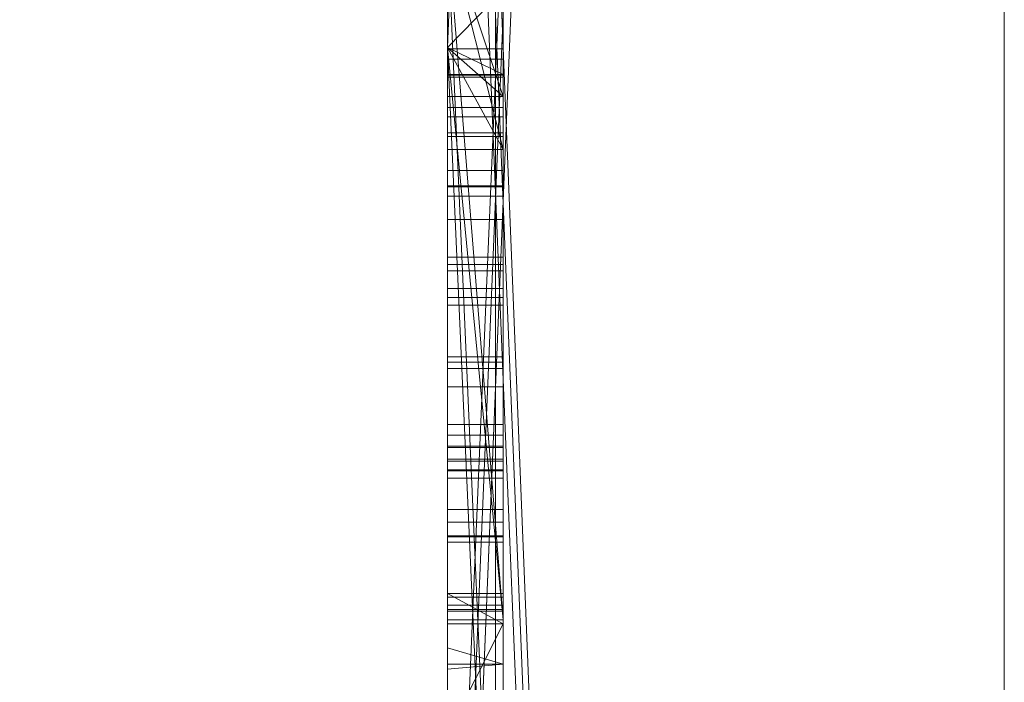
# Model space of a CAD drawing. Units: millimetres. Extents: x -326 to 1684, y -740 to 740.
# Drawn here: x -48 to -46, y -571 to -570 of the extents above; entities that cross this region are included whole.
import ezdxf

# ---------------------------------------------------------------- set-up
doc = ezdxf.new("R2010")
doc.units = ezdxf.units.MM
doc.layers.add('1', color=7, linetype='Continuous', true_color=0xffffff)

# ---------------------------------------------------------------- blocks, each defined once
blk = doc.blocks.new('UG_SURFACE_005')
at = {"layer": '1', "color": 43, "linetype": 'Continuous', "lineweight": 18}
for points in [[(-321.0651, -520, 415), (1678.9349, -520, 415), (1678.9349, -620, 415), (-321.0651, -620, 415)], [(-321.0651, -620, 450), (1678.9349, -620, 450), (1678.9349, -520, 450), (-321.0651, -520, 450)]]:
    blk.add_3dface(points, dxfattribs=at)
blk = doc.blocks.new('UG_SURFACE_019')
at = {"layer": '1', "color": 253, "linetype": 'Continuous', "lineweight": 18}
for points in [[(-46.9785, -730, 414.6194), (-46.9785, -410, 414.6194), (-48.6007, -410, 413.5355), (-48.6007, -730, 413.5355)], [(-45.0651, -730, 415), (-45.0651, -410, 415), (-46.9785, -410, 414.6194), (-46.9785, -730, 414.6194)], [(-46.0651, -730, 410), (-46.0651, -410, 410), (-45.989, -410, 410.3827), (-45.989, -730, 410.3827)], [(-46.0651, -410, 407.5847), (-46.0651, -730, 410), (-46.0651, -482.066, 382.2825), (-46.0651, -422.3932, 392.813)], [(-46.0651, -410, 407.5847), (-46.0651, -410, 410), (-46.0651, -730, 410)], [(-46.0651, -631.8662, 380), (-46.0651, -508.1338, 380), (-46.0651, -482.066, 382.2825), (-46.0651, -730, 410)], [(-46.0651, -631.8662, 380), (-50.0651, -631.8662, 380), (-50.0651, -508.1338, 380), (-46.0651, -508.1338, 380)]]:
    blk.add_3dface(points, dxfattribs=at)
blk = doc.blocks.new('UG_SURFACE_026')
at = {"layer": '1', "color": 252, "linetype": 'Continuous', "lineweight": 18}
for points in [[(-46.0651, -524.45, 411), (-46.0651, -615.55, 411), (-41.6151, -620, 411), (-41.6151, -520, 411)], [(-41.6151, -520, 6), (-41.6151, -620, 6), (-46.0651, -615.55, 6), (-46.0651, -524.45, 6)], [(-46.0651, -615.55, 6), (-46.0651, -615.55, 411), (-46.0651, -524.45, 411), (-46.0651, -524.45, 6)]]:
    blk.add_3dface(points, dxfattribs=at)
blk = doc.blocks.new('UG_SURFACE_028')
at = {"layer": '1', "color": 254, "linetype": 'Continuous', "lineweight": 18}
for points in [[(-46.0651, -548, 184.6611), (-47.0651, -569.6464, 184.6611), (-47.0651, -569.4355, 184.6611)], [(-46.0651, -548, 184.6611), (-47.0651, -571.9887, 184.6611), (-47.0651, -571.7496, 184.6611)], [(-46.0651, -548, 184.6611), (-47.0651, -572.3707, 184.6611), (-47.0651, -571.9887, 184.6611)], [(-47.0651, -571.7496, 184.6611), (-47.0651, -569.6464, 184.6611), (-46.0651, -548, 184.6611)], [(-46.0651, -548, 184.6611), (-46.0651, -592, 184.6611), (-47.0651, -572.8194, 184.6611), (-47.0651, -572.3707, 184.6611)], [(-46.0651, -592, 229.6611), (-46.0651, -548, 229.6611), (-47.0651, -565.6317, 229.6611), (-47.0651, -567.1594, 229.6611)], [(-46.0651, -592, 184.6611), (-46.0651, -548, 184.6611), (-46.0651, -548, 229.6611), (-46.0651, -592, 229.6611)], [(-46.0651, -592, 229.6611), (-47.0651, -567.1594, 229.6611), (-47.0651, -567.4694, 229.6611)], [(-46.0651, -592, 229.6611), (-47.0651, -567.4694, 229.6611), (-47.0651, -567.8161, 229.6611)], [(-46.0651, -592, 229.6611), (-47.0651, -567.8161, 229.6611), (-47.0651, -569.4355, 229.6611)], [(-47.0651, -569.4355, 201.526), (-47.0651, -567.9147, 201.526), (-46.9651, -567.9147, 201.526), (-46.9651, -569.8301, 201.526)], [(-46.9651, -568.4702, 201.0168), (-46.9651, -569.7349, 201.0168), (-46.9651, -569.8301, 201.526), (-46.9651, -567.9147, 201.526)], [(-47.0651, -569.4355, 221.4928), (-47.0651, -568.0532, 221.4928), (-46.9651, -568.0532, 221.4928), (-46.9651, -570.6744, 221.4928)], [(-46.9651, -570.6744, 210.6611), (-46.9651, -568.0532, 210.6611), (-47.0651, -568.0532, 210.6611), (-47.0651, -569.4355, 210.6611)], [(-46.9651, -568.0532, 221.4928), (-46.9651, -568.0532, 210.6611), (-46.9651, -570.6744, 210.6611), (-46.9651, -570.6744, 221.4928)], [(-46.9651, -569.7349, 201.0168), (-46.9651, -568.4702, 201.0168), (-47.0651, -568.4702, 201.0168), (-47.0651, -569.4355, 201.0168)], [(-46.9651, -569.1554, 199.3055), (-46.9651, -569.0522, 199.1831), (-46.9651, -569.3853, 198.7457), (-46.9651, -569.6948, 198.9918)], [(-46.9651, -569.061, 200.0459), (-46.9651, -569.1558, 199.9395), (-46.9651, -569.7713, 200.2154), (-46.9651, -569.5433, 200.4549)], [(-46.9651, -569.2215, 199.5232), (-46.9651, -569.1554, 199.3055), (-46.9651, -569.6948, 198.9918), (-46.9651, -569.8063, 199.1664)], [(-46.9651, -569.8968, 199.8894), (-46.9651, -569.7713, 200.2154), (-46.9651, -569.1558, 199.9395), (-46.9651, -569.2193, 199.7402)], [(-46.9651, -569.2193, 199.7402), (-46.9651, -569.2215, 199.5232), (-46.9651, -569.9134, 199.5774), (-46.9651, -569.8968, 199.8894)], [(-46.9651, -569.8063, 199.1664), (-46.9651, -569.9134, 199.5774), (-46.9651, -569.2215, 199.5232)], [(-47.0651, -569.4355, 198.7856), (-47.0651, -569.6464, 198.9533), (-46.9651, -569.6948, 198.9918), (-46.9651, -569.3853, 198.7457)], [(-47.0651, -569.6464, 201.0168), (-47.0651, -569.4355, 201.0168), (-47.0651, -569.4355, 200.5009), (-47.0651, -569.5433, 200.4549)], [(-47.0651, -569.4355, 198.7856), (-47.0651, -569.4355, 198.635), (-47.0651, -569.6464, 198.635), (-47.0651, -569.6464, 198.9533)], [(-47.0651, -569.6464, 201.526), (-47.0651, -569.6464, 204.1193), (-47.0651, -569.4355, 204.1193), (-47.0651, -569.4355, 201.526)], [(-47.0651, -569.4355, 210.6611), (-47.0651, -569.4355, 210.6134), (-47.0651, -569.6464, 210.6134), (-47.0651, -569.6464, 210.6611)], [(-47.0651, -569.6464, 221.4928), (-47.0651, -569.6464, 229.6611), (-47.0651, -569.4355, 229.6611), (-47.0651, -569.4355, 221.4928)], [(-47.0651, -569.6464, 210.6134), (-47.0651, -569.4355, 210.6134), (-47.0651, -569.4355, 210.249), (-47.0651, -569.6464, 210.249)], [(-47.0651, -569.6464, 210.249), (-47.0651, -569.4355, 210.249), (-47.0651, -569.4355, 209.5228), (-47.0651, -569.6464, 209.5228)], [(-47.0651, -569.6464, 209.5228), (-47.0651, -569.4355, 209.5228), (-47.0651, -569.4355, 207.3771), (-47.0651, -569.6464, 207.3771)], [(-47.0651, -569.6464, 207.3771), (-47.0651, -569.4355, 207.3771), (-47.0651, -569.4355, 204.1193), (-47.0651, -569.6464, 204.1193)], [(-47.0651, -569.6464, 198.635), (-47.0651, -569.4355, 198.635), (-47.0651, -569.4355, 197.7243), (-47.0651, -569.6464, 197.7243)], [(-47.0651, -569.6464, 197.7243), (-47.0651, -569.4355, 197.7243), (-47.0651, -569.4355, 196.1253), (-47.0651, -569.6464, 196.1253)], [(-47.0651, -569.6464, 196.1253), (-47.0651, -569.4355, 196.1253), (-47.0651, -569.4355, 195.9424), (-47.0651, -569.6464, 195.9424)], [(-47.0651, -569.6464, 195.9424), (-47.0651, -569.4355, 195.9424), (-47.0651, -569.4355, 184.6611), (-47.0651, -569.6464, 184.6611)], [(-46.0651, -592, 229.6611), (-47.0651, -569.4355, 229.6611), (-47.0651, -569.6464, 229.6611)], [(-46.9651, -570.6744, 221.4928), (-47.0651, -569.6464, 221.4928), (-47.0651, -569.4355, 221.4928)], [(-46.9651, -570.6744, 210.6611), (-47.0651, -569.4355, 210.6611), (-47.0651, -569.6464, 210.6611)], [(-47.0651, -569.6464, 201.526), (-47.0651, -569.4355, 201.526), (-46.9651, -569.8301, 201.526)], [(-46.9651, -569.7349, 201.0168), (-47.0651, -569.4355, 201.0168), (-47.0651, -569.6464, 201.0168)], [(-47.0651, -569.5433, 200.4549), (-47.0651, -569.6464, 200.3467), (-47.0651, -569.6464, 201.0168)], [(-46.9651, -569.5433, 200.4549), (-46.9651, -569.7713, 200.2154), (-47.0651, -569.7713, 200.2154), (-47.0651, -569.6464, 200.3467)], [(-47.0651, -569.6464, 200.3467), (-47.0651, -569.5433, 200.4549), (-46.9651, -569.5433, 200.4549)], [(-47.0651, -571.7496, 229.6611), (-47.0651, -569.6464, 229.6611), (-47.0651, -569.6464, 221.4928), (-47.0651, -570.6744, 221.4928)], [(-47.0651, -569.6464, 204.1193), (-47.0651, -571.7496, 204.1193), (-47.0651, -570.7542, 207.3746), (-47.0651, -570.725, 207.3771)], [(-47.0651, -569.6464, 209.5228), (-47.0651, -570.1092, 209.1573), (-47.0651, -570.4765, 209.2661)], [(-47.0651, -569.6464, 209.5228), (-47.0651, -569.6464, 207.3771), (-47.0651, -569.6491, 208.1945)], [(-47.0651, -569.6464, 209.5228), (-47.0651, -569.8676, 208.9659), (-47.0651, -570.1092, 209.1573)], [(-47.0651, -569.6464, 207.3771), (-47.0651, -569.7542, 207.8283), (-47.0651, -569.6491, 208.1945)], [(-47.0651, -569.6464, 209.5228), (-47.0651, -569.7001, 208.6666), (-47.0651, -569.8676, 208.9659)], [(-47.0651, -569.6464, 207.3771), (-47.0651, -569.9556, 207.577), (-47.0651, -569.7542, 207.8283)], [(-47.0651, -569.6491, 208.1945), (-47.0651, -569.7001, 208.6666), (-47.0651, -569.6464, 209.5228)], [(-47.0651, -569.6464, 207.3771), (-47.0651, -570.725, 207.3771), (-47.0651, -570.256, 207.4173)], [(-47.0651, -570.256, 207.4173), (-47.0651, -569.9556, 207.577), (-47.0651, -569.6464, 207.3771)], [(-47.0651, -570.4765, 209.2661), (-47.0651, -571.0049, 209.2226), (-47.0651, -571.7496, 209.5228), (-47.0651, -569.6464, 209.5228)], [(-47.0651, -569.6464, 195.9424), (-47.0651, -569.6464, 184.6611), (-47.0651, -569.6675, 194.5246)], [(-47.0651, -569.6464, 184.6611), (-47.0651, -569.8001, 194.1308), (-47.0651, -569.6675, 194.5246)], [(-47.0651, -569.6464, 195.9424), (-47.0651, -569.6963, 195.1346), (-47.0651, -569.8952, 195.5372)], [(-47.0651, -569.6464, 184.6611), (-47.0651, -570.0479, 193.8412), (-47.0651, -569.8001, 194.1308)], [(-47.0651, -569.8952, 195.5372), (-47.0651, -570.2233, 195.8176), (-47.0651, -569.6464, 195.9424)], [(-47.0651, -569.6464, 184.6611), (-47.0651, -570.4203, 193.6588), (-47.0651, -570.0479, 193.8412)], [(-47.0651, -569.6675, 194.5246), (-47.0651, -569.6963, 195.1346), (-47.0651, -569.6464, 195.9424)], [(-47.0651, -571.0959, 193.6307), (-47.0651, -570.4203, 193.6588), (-47.0651, -569.6464, 184.6611), (-47.0651, -571.7496, 184.6611)], [(-47.0651, -571.7496, 196.1253), (-47.0651, -569.6464, 196.1253), (-47.0651, -570.6818, 195.9592)], [(-47.0651, -569.6464, 196.1253), (-47.0651, -569.6464, 195.9424), (-47.0651, -570.6274, 195.9424), (-47.0651, -570.6818, 195.9592)], [(-47.0651, -569.7349, 201.0168), (-47.0651, -569.6464, 201.0168), (-47.0651, -569.6464, 200.3467), (-47.0651, -569.7713, 200.2154)], [(-47.0651, -569.6464, 198.635), (-47.0651, -571.2796, 198.635), (-47.0651, -570.8521, 198.7293)], [(-47.0651, -571.7496, 204.1193), (-47.0651, -569.6464, 204.1193), (-47.0651, -569.6464, 201.526), (-47.0651, -569.8301, 201.526)], [(-47.0651, -570.8521, 198.7293), (-47.0651, -570.5253, 198.9643), (-47.0651, -569.6464, 198.635)], [(-47.0651, -569.6948, 198.9918), (-47.0651, -569.6464, 198.9533), (-47.0651, -569.6464, 198.635), (-47.0651, -570.5253, 198.9643)], [(-47.0651, -571.2796, 198.635), (-47.0651, -569.6464, 198.635), (-47.0651, -569.6464, 197.7243), (-47.0651, -571.7496, 197.7243)], [(-47.0651, -570.2233, 195.8176), (-47.0651, -570.6274, 195.9424), (-47.0651, -569.6464, 195.9424)], [(-47.0651, -570.725, 207.3771), (-47.0651, -569.6464, 207.3771), (-47.0651, -569.6464, 204.1193)], [(-47.0651, -570.6744, 210.6611), (-47.0651, -569.6464, 210.6611), (-47.0651, -569.6464, 210.6134), (-47.0651, -571.7496, 210.6134)], [(-47.0651, -571.7496, 210.6134), (-47.0651, -569.6464, 210.6134), (-47.0651, -569.6464, 210.249), (-47.0651, -571.7496, 210.249)], [(-47.0651, -571.7496, 210.249), (-47.0651, -569.6464, 210.249), (-47.0651, -569.6464, 209.5228), (-47.0651, -571.7496, 209.5228)], [(-47.0651, -571.7496, 197.7243), (-47.0651, -569.6464, 197.7243), (-47.0651, -569.6464, 196.1253), (-47.0651, -571.7496, 196.1253)], [(-47.0651, -569.6464, 229.6611), (-47.0651, -571.7496, 229.6611), (-46.0651, -592, 229.6611)], [(-46.9651, -570.6744, 221.4928), (-47.0651, -570.6744, 221.4928), (-47.0651, -569.6464, 221.4928)], [(-47.0651, -569.6464, 210.6611), (-47.0651, -570.6744, 210.6611), (-46.9651, -570.6744, 210.6611)], [(-46.9651, -569.8301, 201.526), (-47.0651, -569.8301, 201.526), (-47.0651, -569.6464, 201.526)], [(-47.0651, -569.6464, 201.0168), (-47.0651, -569.7349, 201.0168), (-46.9651, -569.7349, 201.0168)], [(-47.0651, -569.6464, 198.9533), (-47.0651, -569.6948, 198.9918), (-46.9651, -569.6948, 198.9918)], [(-47.0651, -569.6491, 208.1945), (-46.9651, -569.6491, 208.1945), (-46.9651, -569.7001, 208.6666), (-47.0651, -569.7001, 208.6666)], [(-47.0651, -569.7542, 207.8283), (-46.9651, -569.7542, 207.8283), (-46.9651, -569.6491, 208.1945), (-47.0651, -569.6491, 208.1945)], [(-46.9651, -569.7001, 208.6666), (-46.9651, -569.6491, 208.1945), (-46.9651, -570.0366, 208.4852)], [(-46.9651, -570.0366, 208.4852), (-46.9651, -569.6491, 208.1945), (-46.9651, -570.0234, 208.266)], [(-46.9651, -570.0796, 207.9771), (-46.9651, -570.0234, 208.266), (-46.9651, -569.6491, 208.1945), (-46.9651, -569.7542, 207.8283)], [(-47.0651, -569.6675, 194.5246), (-46.9651, -569.6675, 194.5246), (-46.9651, -569.6963, 195.1346), (-47.0651, -569.6963, 195.1346)], [(-47.0651, -569.8001, 194.1308), (-46.9651, -569.8001, 194.1308), (-46.9651, -569.6675, 194.5246), (-47.0651, -569.6675, 194.5246)], [(-46.9651, -569.6675, 194.5246), (-46.9651, -569.8001, 194.1308), (-46.9651, -570.4072, 194.388), (-46.9651, -570.3432, 194.7907)], [(-46.9651, -569.6963, 195.1346), (-46.9651, -569.6675, 194.5246), (-46.9651, -570.3432, 194.7907)], [(-47.0651, -569.8063, 199.1664), (-47.0651, -569.6948, 198.9918), (-47.0651, -570.5253, 198.9643)], [(-47.0651, -569.8063, 199.1664), (-46.9651, -569.8063, 199.1664), (-46.9651, -569.6948, 198.9918), (-47.0651, -569.6948, 198.9918)], [(-47.0651, -569.6963, 195.1346), (-46.9651, -569.6963, 195.1346), (-46.9651, -569.8952, 195.5372), (-47.0651, -569.8952, 195.5372)], [(-46.9651, -570.3432, 194.7907), (-46.9651, -570.4052, 195.1746), (-46.9651, -569.8952, 195.5372), (-46.9651, -569.6963, 195.1346)], [(-47.0651, -569.7001, 208.6666), (-46.9651, -569.7001, 208.6666), (-46.9651, -569.8676, 208.9659), (-47.0651, -569.8676, 208.9659)], [(-46.9651, -570.0366, 208.4852), (-46.9651, -570.0959, 208.7159), (-46.9651, -569.8676, 208.9659), (-46.9651, -569.7001, 208.6666)], [(-47.0651, -569.7713, 200.2154), (-47.0651, -570.3862, 199.9197), (-47.0651, -569.7349, 201.0168)], [(-47.0651, -569.7349, 201.0168), (-47.0651, -570.3862, 199.9197), (-47.0651, -570.535, 200.7115)], [(-47.0651, -570.535, 200.7115), (-47.0651, -570.6592, 201.526), (-47.0651, -569.8301, 201.526), (-47.0651, -569.7349, 201.0168)], [(-47.0651, -569.8301, 201.526), (-46.9651, -569.8301, 201.526), (-46.9651, -569.7349, 201.0168), (-47.0651, -569.7349, 201.0168)], [(-47.0651, -569.9556, 207.577), (-46.9651, -569.9556, 207.577), (-46.9651, -569.7542, 207.8283), (-47.0651, -569.7542, 207.8283)], [(-46.9651, -569.7542, 207.8283), (-46.9651, -569.9556, 207.577), (-46.9651, -570.212, 207.7824), (-46.9651, -570.0796, 207.9771)], [(-47.0651, -569.7713, 200.2154), (-47.0651, -569.8968, 199.8894), (-47.0651, -570.3862, 199.9197)], [(-47.0651, -569.7713, 200.2154), (-46.9651, -569.7713, 200.2154), (-46.9651, -569.8968, 199.8894), (-47.0651, -569.8968, 199.8894)], [(-47.0651, -570.0479, 193.8412), (-46.9651, -570.0479, 193.8412), (-46.9651, -569.8001, 194.1308), (-47.0651, -569.8001, 194.1308)], [(-46.9651, -569.8001, 194.1308), (-46.9651, -570.0479, 193.8412), (-46.9651, -570.5238, 194.2069), (-46.9651, -570.4072, 194.388)], [(-47.0651, -569.8063, 199.1664), (-47.0651, -570.5253, 198.9643), (-47.0651, -570.3628, 199.2445)], [(-47.0651, -570.3628, 199.2445), (-47.0651, -570.3236, 199.41), (-47.0651, -569.9134, 199.5774), (-47.0651, -569.8063, 199.1664)], [(-47.0651, -569.9134, 199.5774), (-46.9651, -569.9134, 199.5774), (-46.9651, -569.8063, 199.1664), (-47.0651, -569.8063, 199.1664)], [(-47.0651, -571.7496, 204.1193), (-47.0651, -569.8301, 201.526), (-47.0651, -570.6592, 201.526)], [(-47.0651, -569.8676, 208.9659), (-46.9651, -569.8676, 208.9659), (-46.9651, -570.1092, 209.1573), (-47.0651, -570.1092, 209.1573)], [(-46.9651, -570.0959, 208.7159), (-46.9651, -570.2024, 208.8759), (-46.9651, -570.1092, 209.1573), (-46.9651, -569.8676, 208.9659)], [(-47.0651, -569.8952, 195.5372), (-46.9651, -569.8952, 195.5372), (-46.9651, -570.2233, 195.8176), (-47.0651, -570.2233, 195.8176)], [(-47.0651, -570.3862, 199.9197), (-47.0651, -569.8968, 199.8894), (-47.0651, -570.3236, 199.41)], [(-47.0651, -570.3236, 199.41), (-47.0651, -569.8968, 199.8894), (-47.0651, -569.9134, 199.5774)], [(-47.0651, -569.8968, 199.8894), (-46.9651, -569.8968, 199.8894), (-46.9651, -569.9134, 199.5774), (-47.0651, -569.9134, 199.5774)], [(-46.9651, -570.4052, 195.1746), (-46.9651, -570.4994, 195.333), (-46.9651, -570.2233, 195.8176), (-46.9651, -569.8952, 195.5372)], [(-47.0651, -570.256, 207.4173), (-46.9651, -570.256, 207.4173), (-46.9651, -569.9556, 207.577), (-47.0651, -569.9556, 207.577)], [(-46.9651, -570.3894, 207.6711), (-46.9651, -570.212, 207.7824), (-46.9651, -569.9556, 207.577), (-46.9651, -570.256, 207.4173)], [(-47.0651, -570.6483, 207.6306), (-47.0651, -570.0234, 208.266), (-47.0651, -570.0796, 207.9771)], [(-47.0651, -570.6483, 207.6306), (-47.0651, -570.9314, 207.6893), (-47.0651, -571.0651, 207.7892), (-47.0651, -570.0234, 208.266)], [(-47.0651, -571.0651, 207.7892), (-47.0651, -571.1483, 207.914), (-47.0651, -570.0234, 208.266)], [(-47.0651, -571.1483, 207.914), (-47.0651, -571.5318, 207.914), (-47.0651, -571.5666, 208.266), (-47.0651, -570.0234, 208.266)], [(-47.0651, -571.5666, 208.266), (-46.9651, -571.5666, 208.266), (-46.9651, -570.0234, 208.266), (-47.0651, -570.0234, 208.266)], [(-47.0651, -570.0234, 208.266), (-46.9651, -570.0234, 208.266), (-46.9651, -570.0796, 207.9771), (-47.0651, -570.0796, 207.9771)], [(-46.9651, -570.0234, 208.266), (-46.9651, -571.5666, 208.266), (-46.9651, -571.1873, 208.4852), (-46.9651, -570.0366, 208.4852)], [(-47.0651, -570.0959, 208.7159), (-46.9651, -570.0959, 208.7159), (-46.9651, -570.0366, 208.4852), (-47.0651, -570.0366, 208.4852)], [(-47.0651, -570.0366, 208.4852), (-46.9651, -570.0366, 208.4852), (-46.9651, -571.1873, 208.4852), (-47.0651, -571.1873, 208.4852)], [(-47.0651, -570.0959, 208.7159), (-47.0651, -570.0366, 208.4852), (-47.0651, -571.1873, 208.4852)], [(-47.0651, -570.4203, 193.6588), (-46.9651, -570.4203, 193.6588), (-46.9651, -570.0479, 193.8412), (-47.0651, -570.0479, 193.8412)], [(-46.9651, -570.656, 194.1227), (-46.9651, -570.5238, 194.2069), (-46.9651, -570.0479, 193.8412), (-46.9651, -570.4203, 193.6588)], [(-47.0651, -570.0796, 207.9771), (-47.0651, -570.212, 207.7824), (-47.0651, -570.3894, 207.6711), (-47.0651, -570.6483, 207.6306)], [(-47.0651, -570.0796, 207.9771), (-46.9651, -570.0796, 207.9771), (-46.9651, -570.212, 207.7824), (-47.0651, -570.212, 207.7824)], [(-47.0651, -570.2024, 208.8759), (-46.9651, -570.2024, 208.8759), (-46.9651, -570.0959, 208.7159), (-47.0651, -570.0959, 208.7159)], [(-47.0651, -570.2024, 208.8759), (-47.0651, -570.0959, 208.7159), (-47.0651, -571.1873, 208.4852)], [(-47.0651, -570.1092, 209.1573), (-46.9651, -570.1092, 209.1573), (-46.9651, -570.4765, 209.2661), (-47.0651, -570.4765, 209.2661)], [(-46.9651, -570.2024, 208.8759), (-46.9651, -570.3653, 208.9823), (-46.9651, -570.1092, 209.1573)], [(-46.9651, -570.3653, 208.9823), (-46.9651, -570.6276, 209.0272), (-46.9651, -570.4765, 209.2661), (-46.9651, -570.1092, 209.1573)], [(-47.0651, -570.3653, 208.9823), (-46.9651, -570.3653, 208.9823), (-46.9651, -570.2024, 208.8759), (-47.0651, -570.2024, 208.8759)], [(-47.0651, -571.1873, 208.4852), (-47.0651, -570.6276, 209.0272), (-47.0651, -570.3653, 208.9823), (-47.0651, -570.2024, 208.8759)], [(-47.0651, -570.212, 207.7824), (-46.9651, -570.212, 207.7824), (-46.9651, -570.3894, 207.6711), (-47.0651, -570.3894, 207.6711)], [(-47.0651, -570.6274, 195.9424), (-47.0651, -570.2233, 195.8176), (-46.9651, -570.2233, 195.8176), (-46.9651, -570.6818, 195.9592)], [(-46.9651, -570.6818, 195.9592), (-46.9651, -570.2233, 195.8176), (-46.9651, -570.6342, 195.4346), (-46.9651, -570.8107, 195.4757)], [(-46.9651, -570.4994, 195.333), (-46.9651, -570.6342, 195.4346), (-46.9651, -570.2233, 195.8176)], [(-46.9651, -570.7542, 207.3746), (-46.9651, -570.256, 207.4173), (-47.0651, -570.256, 207.4173), (-47.0651, -570.725, 207.3771)], [(-46.9651, -570.6483, 207.6306), (-46.9651, -570.3894, 207.6711), (-46.9651, -570.256, 207.4173), (-46.9651, -570.7542, 207.3746)], [(-47.0651, -570.3236, 199.41), (-47.0651, -571.0089, 199.41), (-47.0651, -571.0036, 199.8453), (-47.0651, -570.3862, 199.9197)], [(-47.0651, -570.3628, 199.2445), (-46.9651, -570.3628, 199.2445), (-46.9651, -570.3236, 199.41), (-47.0651, -570.3236, 199.41)], [(-47.0651, -570.3236, 199.41), (-46.9651, -570.3236, 199.41), (-46.9651, -571.0089, 199.41), (-47.0651, -571.0089, 199.41)], [(-46.9651, -571.0089, 199.41), (-46.9651, -570.3236, 199.41), (-46.9651, -570.3628, 199.2445)], [(-47.0651, -570.3432, 194.7907), (-47.0651, -570.832, 194.0921), (-47.0651, -571.0231, 194.1261)], [(-47.0651, -570.3432, 194.7907), (-47.0651, -570.4072, 194.388), (-47.0651, -570.5238, 194.2069), (-47.0651, -570.656, 194.1227)], [(-47.0651, -570.656, 194.1227), (-47.0651, -570.832, 194.0921), (-47.0651, -570.3432, 194.7907)], [(-47.0651, -571.0231, 194.1261), (-47.0651, -571.1493, 194.2097), (-47.0651, -571.2497, 194.3661), (-47.0651, -570.3432, 194.7907)], [(-47.0651, -570.4052, 195.1746), (-47.0651, -570.3432, 194.7907), (-47.0651, -571.2497, 194.3661), (-47.0651, -571.2582, 194.3882)], [(-47.0651, -570.3432, 194.7907), (-46.9651, -570.3432, 194.7907), (-46.9651, -570.4072, 194.388), (-47.0651, -570.4072, 194.388)], [(-47.0651, -570.4052, 195.1746), (-46.9651, -570.4052, 195.1746), (-46.9651, -570.3432, 194.7907), (-47.0651, -570.3432, 194.7907)], [(-47.0651, -570.5253, 198.9643), (-46.9651, -570.5253, 198.9643), (-46.9651, -570.3628, 199.2445), (-47.0651, -570.3628, 199.2445)], [(-47.0651, -570.6276, 209.0272), (-46.9651, -570.6276, 209.0272), (-46.9651, -570.3653, 208.9823), (-47.0651, -570.3653, 208.9823)], [(-46.9651, -570.3628, 199.2445), (-46.9651, -570.5253, 198.9643), (-46.9651, -571.0951, 199.2465), (-46.9651, -571.0089, 199.41)], [(-47.0651, -571.0036, 199.8453), (-46.9651, -571.0036, 199.8453), (-46.9651, -570.3862, 199.9197), (-47.0651, -570.3862, 199.9197)], [(-47.0651, -570.3862, 199.9197), (-46.9651, -570.3862, 199.9197), (-46.9651, -570.535, 200.7115), (-47.0651, -570.535, 200.7115)], [(-46.9651, -570.535, 200.7115), (-46.9651, -570.3862, 199.9197), (-46.9651, -571.0036, 199.8453), (-46.9651, -571.1188, 200.4725)], [(-47.0651, -570.3894, 207.6711), (-46.9651, -570.3894, 207.6711), (-46.9651, -570.6483, 207.6306), (-47.0651, -570.6483, 207.6306)], [(-47.0651, -571.2582, 194.3882), (-47.0651, -570.6342, 195.4346), (-47.0651, -570.4994, 195.333), (-47.0651, -570.4052, 195.1746)], [(-47.0651, -570.4994, 195.333), (-46.9651, -570.4994, 195.333), (-46.9651, -570.4052, 195.1746), (-47.0651, -570.4052, 195.1746)], [(-47.0651, -570.4072, 194.388), (-46.9651, -570.4072, 194.388), (-46.9651, -570.5238, 194.2069), (-47.0651, -570.5238, 194.2069)], [(-47.0651, -571.0959, 193.6307), (-46.9651, -571.0959, 193.6307), (-46.9651, -570.4203, 193.6588), (-47.0651, -570.4203, 193.6588)], [(-46.9651, -570.832, 194.0921), (-46.9651, -570.656, 194.1227), (-46.9651, -570.4203, 193.6588), (-46.9651, -571.0959, 193.6307)], [(-47.0651, -570.4765, 209.2661), (-46.9651, -570.4765, 209.2661), (-46.9651, -571.0049, 209.2226), (-47.0651, -571.0049, 209.2226)], [(-46.9651, -571.0049, 209.2226), (-46.9651, -570.4765, 209.2661), (-46.9651, -570.6276, 209.0272), (-46.9651, -570.8758, 208.9836)], [(-47.0651, -570.6342, 195.4346), (-46.9651, -570.6342, 195.4346), (-46.9651, -570.4994, 195.333), (-47.0651, -570.4994, 195.333)], [(-47.0651, -570.5238, 194.2069), (-46.9651, -570.5238, 194.2069), (-46.9651, -570.656, 194.1227), (-47.0651, -570.656, 194.1227)], [(-47.0651, -570.8521, 198.7293), (-46.9651, -570.8521, 198.7293), (-46.9651, -570.5253, 198.9643), (-47.0651, -570.5253, 198.9643)], [(-46.9651, -571.2225, 199.1442), (-46.9651, -571.0951, 199.2465), (-46.9651, -570.5253, 198.9643), (-46.9651, -570.8521, 198.7293)], [(-47.0651, -570.535, 200.7115), (-46.9651, -570.535, 200.7115), (-46.9651, -570.6592, 201.526), (-47.0651, -570.6592, 201.526)], [(-46.9651, -571.1685, 200.7315), (-46.9651, -571.2147, 201.0168), (-46.9651, -570.6592, 201.526), (-46.9651, -570.535, 200.7115)], [(-46.9651, -571.1188, 200.4725), (-46.9651, -571.1685, 200.7315), (-46.9651, -570.535, 200.7115)], [(-46.9651, -570.6818, 195.9592), (-47.0651, -570.6818, 195.9592), (-47.0651, -570.6274, 195.9424)], [(-47.0651, -570.8758, 208.9836), (-46.9651, -570.8758, 208.9836), (-46.9651, -570.6276, 209.0272), (-47.0651, -570.6276, 209.0272)], [(-47.0651, -570.6276, 209.0272), (-47.0651, -571.1873, 208.4852), (-47.0651, -571.1407, 208.7228)], [(-47.0651, -571.1407, 208.7228), (-47.0651, -571.0462, 208.8693), (-47.0651, -570.8758, 208.9836), (-47.0651, -570.6276, 209.0272)], [(-47.0651, -570.8107, 195.4757), (-47.0651, -570.6342, 195.4346), (-47.0651, -571.2582, 194.3882)], [(-47.0651, -570.8107, 195.4757), (-46.9651, -570.8107, 195.4757), (-46.9651, -570.6342, 195.4346), (-47.0651, -570.6342, 195.4346)], [(-47.0651, -570.6483, 207.6306), (-46.9651, -570.6483, 207.6306), (-46.9651, -570.9314, 207.6893), (-47.0651, -570.9314, 207.6893)], [(-46.9651, -570.7542, 207.3746), (-46.9651, -571.157, 207.4871), (-46.9651, -570.9314, 207.6893), (-46.9651, -570.6483, 207.6306)], [(-47.0651, -570.656, 194.1227), (-46.9651, -570.656, 194.1227), (-46.9651, -570.832, 194.0921), (-47.0651, -570.832, 194.0921)], [(-47.0651, -570.6592, 201.526), (-47.0651, -571.7496, 201.526), (-47.0651, -571.7496, 204.1193)], [(-47.0651, -571.7496, 201.526), (-47.0651, -570.6592, 201.526), (-46.9651, -570.6592, 201.526), (-46.9651, -572.5747, 201.526)], [(-46.9651, -571.2147, 201.0168), (-46.9651, -572.4794, 201.0168), (-46.9651, -572.5747, 201.526), (-46.9651, -570.6592, 201.526)], [(-47.0651, -571.7496, 210.6134), (-47.0651, -571.7496, 218.8643), (-47.0651, -570.6744, 218.8643), (-47.0651, -570.6744, 210.6611)], [(-47.0651, -570.6744, 221.4928), (-47.0651, -570.6744, 218.8643), (-47.0651, -571.7496, 218.8643), (-47.0651, -571.7496, 229.6611)], [(-46.9651, -570.6744, 221.4928), (-46.9651, -570.6744, 210.6611), (-47.0651, -570.6744, 210.6611), (-47.0651, -570.6744, 218.8643)], [(-47.0651, -570.6744, 218.8643), (-47.0651, -570.6744, 221.4928), (-46.9651, -570.6744, 221.4928)], [(-47.0651, -570.6818, 195.9592), (-47.0651, -570.8809, 195.9424), (-47.0651, -571.7496, 195.9424), (-47.0651, -571.7496, 196.1253)], [(-46.9651, -570.6818, 195.9592), (-46.9651, -571.2857, 195.9083), (-47.0651, -571.2857, 195.9083), (-47.0651, -570.8809, 195.9424)], [(-47.0651, -570.8809, 195.9424), (-47.0651, -570.6818, 195.9592), (-46.9651, -570.6818, 195.9592)], [(-46.9651, -570.8107, 195.4757), (-46.9651, -570.967, 195.4644), (-46.9651, -571.2857, 195.9083), (-46.9651, -570.6818, 195.9592)], [(-47.0651, -570.725, 207.3771), (-47.0651, -570.7542, 207.3746), (-46.9651, -570.7542, 207.3746)], [(-47.0651, -571.7496, 204.1193), (-47.0651, -571.7496, 207.3771), (-47.0651, -570.7631, 207.3771), (-47.0651, -570.7542, 207.3746)], [(-46.9651, -570.7542, 207.3746), (-47.0651, -570.7542, 207.3746), (-47.0651, -570.7631, 207.3771)], [(-47.0651, -570.7631, 207.3771), (-47.0651, -571.157, 207.4871), (-46.9651, -571.157, 207.4871), (-46.9651, -570.7542, 207.3746)], [(-47.0651, -571.157, 207.4871), (-47.0651, -570.7631, 207.3771), (-47.0651, -571.7496, 207.3771)]]:
    blk.add_3dface(points, dxfattribs=at)
blk = doc.blocks.new('UG_SURFACE_054')
at = {"layer": '1', "color": 252, "linetype": 'Continuous', "lineweight": 18}
for points in [[(28.9349, -660, 6), (28.9349, -480, 6), (-71.0651, -480, 6), (-71.0651, -660, 6)], [(-71.0651, -660), (-71.0651, -480), (28.9349, -480), (28.9349, -660)]]:
    blk.add_3dface(points, dxfattribs=at)

msp = doc.modelspace()

# ---------------------------------------------------------------- linework, layer by layer
at = {"layer": '1', "color": 254, "linetype": 'Continuous', "lineweight": 18}
for p, q in [((-47.0651, -548, 229.6611), (-47.0651, -592, 229.6611)), ((-47.0651, -592, 184.6611), (-47.0651, -548, 184.6611)), ((-47.0651, -569.7348, 201.0168), (-46.9651, -569.7348, 201.0168)), ((-47.0651, -569.8301, 201.5261), (-46.9651, -569.8301, 201.5261)), ((-47.0651, -570.0234, 208.266), (-46.9651, -570.0234, 208.266)), ((-47.0651, -570.0366, 208.4852), (-46.9651, -570.0366, 208.4852)), ((-47.0651, -570.3236, 199.41), (-46.9651, -570.3236, 199.41)), ((-47.0651, -570.3862, 199.9197), (-46.9651, -570.3862, 199.9197)), ((-47.0651, -570.6276, 209.0272), (-46.9651, -570.6276, 209.0272)), ((-47.0651, -570.6592, 201.5261), (-46.9651, -570.6592, 201.5261)), ((-47.0651, -570.6744, 221.4928), (-46.9651, -570.6744, 221.4928)), ((-47.0651, -570.6744, 210.6611), (-46.9651, -570.6744, 210.6611))]:
    msp.add_line(p, q, dxfattribs=at)
for points, knots in [([(-47.0651, -568.3743, 200.4725), (-47.0651, -568.4941, 200.5597), (-47.0651, -568.6713, 200.6251), (-47.0651, -569.567, 200.6251), (-47.0651, -569.9167, 200.2158), (-47.0651, -569.9167, 199.1182), (-47.0651, -569.5811, 198.609), (-47.0651, -568.1059, 198.609), (-47.0651, -567.651, 198.9008), (-47.0651, -567.5791, 199.41)], [0, 0, 0, 0, 0.13713, 0.13713, 0.449857, 0.449857, 0.767775, 0.767775, 1, 1, 1, 1]), ([(-46.9651, -567.5791, 199.41), (-46.9651, -567.651, 198.9008), (-46.9651, -568.1059, 198.609), (-46.9651, -569.5811, 198.609), (-46.9651, -569.9167, 199.1182), (-46.9651, -569.9167, 200.2158), (-46.9651, -569.567, 200.6251), (-46.9651, -568.6713, 200.6251), (-46.9651, -568.4941, 200.5597), (-46.9651, -568.3743, 200.4725)], [0, 0, 0, 0, 0.232225, 0.232225, 0.550143, 0.550143, 0.86287, 0.86287, 1, 1, 1, 1]), ([(-47.0651, -571.5318, 207.914), (-47.0651, -571.4456, 207.6807), (-47.0651, -571.2088, 207.3681), (-47.0651, -569.9245, 207.3681), (-47.0651, -569.6441, 207.835), (-47.0651, -569.6441, 208.8443), (-47.0651, -569.9719, 209.2749), (-47.0651, -571.3424, 209.2749), (-47.0651, -571.5708, 208.8044), (-47.0651, -571.5708, 208.4168)], [0, 0, 0, 0, 0.204669, 0.204669, 0.438627, 0.438627, 0.71037, 0.71037, 1, 1, 1, 1]), ([(-46.9651, -571.5708, 208.4168), (-46.9651, -571.5708, 208.8044), (-46.9651, -571.3424, 209.2749), (-46.9651, -569.9719, 209.2749), (-46.9651, -569.6441, 208.8443), (-46.9651, -569.6441, 207.835), (-46.9651, -569.9245, 207.3681), (-46.9651, -571.2088, 207.3681), (-46.9651, -571.4456, 207.6807), (-46.9651, -571.5318, 207.914)], [0, 0, 0, 0, 0.28963, 0.28963, 0.561373, 0.561373, 0.795331, 0.795331, 1, 1, 1, 1]), ([(-47.0651, -571.9283, 194.3882), (-47.0651, -571.847, 194.014), (-47.0651, -571.5547, 193.609), (-47.0651, -570.0462, 193.609), (-47.0651, -569.6486, 194.0921), (-47.0651, -569.6486, 195.4369), (-47.0651, -570.0941, 195.9685), (-47.0651, -571.6845, 195.9685), (-47.0651, -571.919, 195.4199), (-47.0651, -571.9283, 195.1674)], [0, 0, 0, 0, 0.237905, 0.237905, 0.486752, 0.486752, 0.730922, 0.730922, 1, 1, 1, 1]), ([(-46.9651, -571.9283, 195.1674), (-46.9651, -571.919, 195.4199), (-46.9651, -571.6845, 195.9685), (-46.9651, -570.0941, 195.9685), (-46.9651, -569.6486, 195.4369), (-46.9651, -569.6486, 194.0921), (-46.9651, -570.0462, 193.609), (-46.9651, -571.5547, 193.609), (-46.9651, -571.847, 194.014), (-46.9651, -571.9283, 194.3882)], [0, 0, 0, 0, 0.269078, 0.269078, 0.513248, 0.513248, 0.762095, 0.762095, 1, 1, 1, 1]), ([(-47.0651, -570.0234, 208.266), (-47.0651, -570.0276, 207.896), (-47.0651, -570.2518, 207.6303), (-47.0651, -570.9673, 207.6303), (-47.0651, -571.0794, 207.7811), (-47.0651, -571.1483, 207.914)], [0, 0, 0, 0, 0.518382, 0.518382, 1, 1, 1, 1]), ([(-46.9651, -571.1483, 207.914), (-46.9651, -571.0794, 207.7811), (-46.9651, -570.9673, 207.6303), (-46.9651, -570.2518, 207.6303), (-46.9651, -570.0276, 207.896), (-46.9651, -570.0234, 208.266)], [0, 0, 0, 0, 0.481618, 0.481618, 1, 1, 1, 1]), ([(-47.0651, -571.1188, 200.4725), (-47.0651, -571.2387, 200.5597), (-47.0651, -571.4158, 200.6251), (-47.0651, -572.3116, 200.6251), (-47.0651, -572.6612, 200.2158), (-47.0651, -572.6612, 199.1182), (-47.0651, -572.3256, 198.609), (-47.0651, -570.8504, 198.609), (-47.0651, -570.3955, 198.9008), (-47.0651, -570.3236, 199.41)], [0, 0, 0, 0, 0.13713, 0.13713, 0.449857, 0.449857, 0.767775, 0.767775, 1, 1, 1, 1]), ([(-46.9651, -570.3236, 199.41), (-46.9651, -570.3955, 198.9008), (-46.9651, -570.8504, 198.609), (-46.9651, -572.3256, 198.609), (-46.9651, -572.6612, 199.1182), (-46.9651, -572.6612, 200.2158), (-46.9651, -572.3116, 200.6251), (-46.9651, -571.4158, 200.6251), (-46.9651, -571.2387, 200.5597), (-46.9651, -571.1188, 200.4725)], [0, 0, 0, 0, 0.232225, 0.232225, 0.550143, 0.550143, 0.86287, 0.86287, 1, 1, 1, 1]), ([(-47.0651, -571.2629, 195.1674), (-47.0651, -571.2197, 195.3503), (-47.0651, -571.1045, 195.4763), (-47.0651, -570.5204, 195.4763), (-47.0651, -570.3432, 195.228), (-47.0651, -570.3432, 194.3095), (-47.0651, -570.535, 194.0921), (-47.0651, -570.832, 194.0921)], [0, 0, 0, 0, 0.286348, 0.286348, 0.624589, 0.624589, 1, 1, 1, 1]), ([(-46.9651, -570.832, 194.0921), (-46.9651, -570.535, 194.0921), (-46.9651, -570.3432, 194.3095), (-46.9651, -570.3432, 195.228), (-46.9651, -570.5204, 195.4763), (-46.9651, -571.1045, 195.4763), (-46.9651, -571.2197, 195.3503), (-46.9651, -571.2629, 195.1674)], [0, 0, 0, 0, 0.375411, 0.375411, 0.713652, 0.713652, 1, 1, 1, 1])]:
    msp.add_open_spline(points, degree=3, knots=knots, dxfattribs=at)
for points in [[(-47.0651, -567.9147, 201.5261), (-47.0651, -568.5532, 201.5261), (-47.0651, -569.1917, 201.5261), (-47.0651, -569.8301, 201.5261)], [(-46.9651, -569.8301, 201.5261), (-46.9651, -569.1917, 201.5261), (-46.9651, -568.5532, 201.5261), (-46.9651, -567.9147, 201.5261)], [(-47.0651, -568.0532, 221.4928), (-47.0651, -568.9269, 221.4928), (-47.0651, -569.8007, 221.4928), (-47.0651, -570.6744, 221.4928)], [(-47.0651, -570.6744, 210.6611), (-47.0651, -569.8007, 210.6611), (-47.0651, -568.9269, 210.6611), (-47.0651, -568.0532, 210.6611)], [(-46.9651, -570.6744, 221.4928), (-46.9651, -569.8007, 221.4928), (-46.9651, -568.9269, 221.4928), (-46.9651, -568.0532, 221.4928)], [(-46.9651, -568.0532, 210.6611), (-46.9651, -568.9269, 210.6611), (-46.9651, -569.8007, 210.6611), (-46.9651, -570.6744, 210.6611)], [(-47.0651, -569.7348, 201.0168), (-47.0651, -569.3133, 201.0168), (-47.0651, -568.8917, 201.0168), (-47.0651, -568.4702, 201.0168)], [(-46.9651, -568.4702, 201.0168), (-46.9651, -568.8917, 201.0168), (-46.9651, -569.3133, 201.0168), (-46.9651, -569.7348, 201.0168)], [(-47.0651, -569.8301, 201.5261), (-47.0651, -569.7984, 201.3563), (-47.0651, -569.7666, 201.1866), (-47.0651, -569.7348, 201.0168)], [(-46.9651, -569.7348, 201.0168), (-46.9651, -569.7666, 201.1866), (-46.9651, -569.7984, 201.3563), (-46.9651, -569.8301, 201.5261)], [(-47.0651, -571.5666, 208.266), (-47.0651, -571.0522, 208.266), (-47.0651, -570.5378, 208.266), (-47.0651, -570.0234, 208.266)], [(-46.9651, -570.0234, 208.266), (-46.9651, -570.5378, 208.266), (-46.9651, -571.0522, 208.266), (-46.9651, -571.5666, 208.266)], [(-47.0651, -570.0366, 208.4852), (-47.0651, -570.4201, 208.4852), (-47.0651, -570.8037, 208.4852), (-47.0651, -571.1872, 208.4852)], [(-47.0651, -570.6276, 209.0272), (-47.0651, -570.2433, 209.0272), (-47.0651, -570.075, 208.8044), (-47.0651, -570.0366, 208.4852)], [(-46.9651, -570.0366, 208.4852), (-46.9651, -570.075, 208.8044), (-46.9651, -570.2433, 209.0272), (-46.9651, -570.6276, 209.0272)], [(-46.9651, -571.1872, 208.4852), (-46.9651, -570.8037, 208.4852), (-46.9651, -570.4201, 208.4852), (-46.9651, -570.0366, 208.4852)], [(-47.0651, -570.3236, 199.41), (-47.0651, -570.552, 199.41), (-47.0651, -570.7805, 199.41), (-47.0651, -571.0089, 199.41)], [(-46.9651, -571.0089, 199.41), (-46.9651, -570.7805, 199.41), (-46.9651, -570.552, 199.41), (-46.9651, -570.3236, 199.41)], [(-47.0651, -570.3862, 199.9197), (-47.0651, -570.4721, 200.2812), (-47.0651, -570.606, 201.1343), (-47.0651, -570.6592, 201.5261)], [(-47.0651, -571.0036, 199.8453), (-47.0651, -570.7978, 199.8701), (-47.0651, -570.592, 199.8949), (-47.0651, -570.3862, 199.9197)], [(-46.9651, -570.3862, 199.9197), (-46.9651, -570.592, 199.8949), (-46.9651, -570.7978, 199.8701), (-46.9651, -571.0036, 199.8453)], [(-46.9651, -570.6592, 201.5261), (-46.9651, -570.606, 201.1343), (-46.9651, -570.4721, 200.2812), (-46.9651, -570.3862, 199.9197)], [(-47.0651, -571.1872, 208.4852), (-47.0651, -571.183, 208.7869), (-47.0651, -571.002, 209.0272), (-47.0651, -570.6276, 209.0272)], [(-46.9651, -570.6276, 209.0272), (-46.9651, -571.002, 209.0272), (-46.9651, -571.183, 208.7869), (-46.9651, -571.1872, 208.4852)], [(-47.0651, -570.6592, 201.5261), (-47.0651, -571.2977, 201.5261), (-47.0651, -571.9362, 201.5261), (-47.0651, -572.5747, 201.5261)], [(-46.9651, -572.5747, 201.5261), (-46.9651, -571.9362, 201.5261), (-46.9651, -571.2977, 201.5261), (-46.9651, -570.6592, 201.5261)], [(-47.0651, -570.6744, 221.4928), (-47.0651, -570.6744, 217.8823), (-47.0651, -570.6744, 214.2717), (-47.0651, -570.6744, 210.6611)], [(-46.9651, -570.6744, 210.6611), (-46.9651, -570.6744, 214.2717), (-46.9651, -570.6744, 217.8823), (-46.9651, -570.6744, 221.4928)]]:
    msp.add_open_spline(points, degree=3, dxfattribs=at)

# ---------------------------------------------------------------- block references
at = {"layer": '1', "color": 253, "linetype": 'Continuous', "lineweight": 18}
msp.add_blockref('UG_SURFACE_019', (0, 0), dxfattribs=at)
at = {"layer": '1', "color": 252, "linetype": 'Continuous', "lineweight": 18}
for name in ['UG_SURFACE_054', 'UG_SURFACE_026']:
    msp.add_blockref(name, (0, 0), dxfattribs=at)
at = {"layer": '1', "color": 43, "linetype": 'Continuous', "lineweight": 18}
msp.add_blockref('UG_SURFACE_005', (0, 0), dxfattribs=at)
at = {"layer": '1', "color": 254, "linetype": 'Continuous', "lineweight": 18}
msp.add_blockref('UG_SURFACE_028', (0, 0), dxfattribs=at)

doc.saveas('drawing.dxf')
